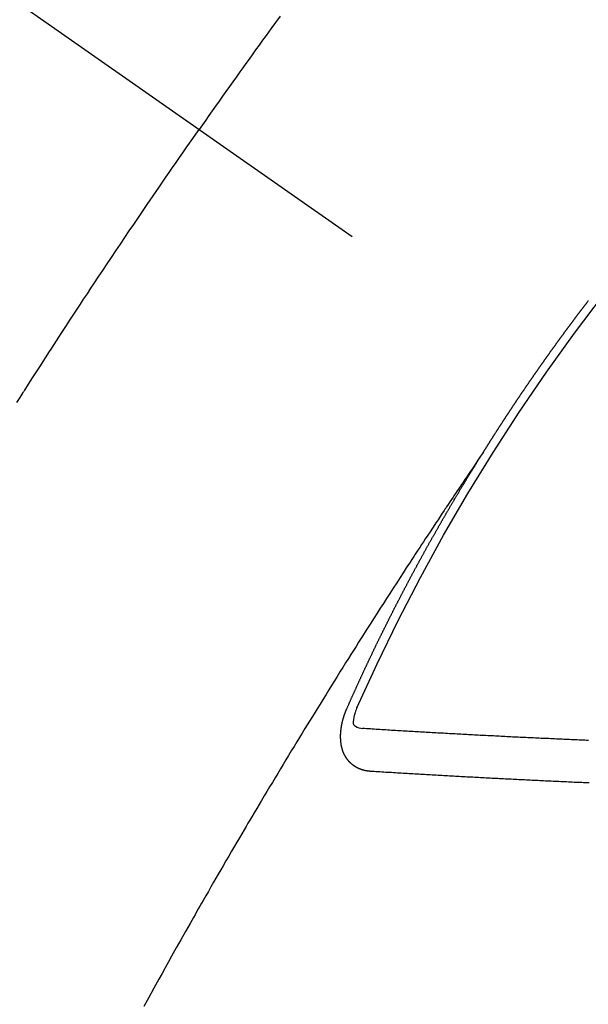
# Model space of a CAD drawing. Extents: x 55896 to 82369, y -25 to 8845.
# Drawn here: x 71982 to 71991, y 6777 to 6793 of the extents above; entities that cross this region are included whole.
import ezdxf

# ---------------------------------------------------------------- set-up
doc = ezdxf.new("R2010")
doc.units = 0
doc.header["$LTSCALE"] = 50
doc.header["$MEASUREMENT"] = 0
doc.linetypes.add('CENTER2', pattern=[1.125, 0.75, -0.125, 0.125, -0.125])
doc.linetypes.add('HIDDEN', pattern=[0.375, 0.25, -0.125])
doc.layers.get('0').update_dxf_attribs({"linetype": 'CONTINUOUS'})
doc.layers.get('DEFPOINTS').update_dxf_attribs({"color": 146, "linetype": 'CONTINUOUS'})
doc.layers.add('150-機器', color=8, linetype='CONTINUOUS')
doc.layers.add('166-寸法B', color=11, linetype='CONTINUOUS')
doc.styles.add('KH001', font='txt')
doc.dimstyles.new('KH1xx030', dxfattribs={"dimscale": 30, "dimtxt": 2, "dimasz": 0.6, "dimexe": 0.3, "dimexo": 1.2, "dimgap": 0.5, "dimtad": 3, "dimdec": 1, "dimdsep": 46, "dimlunit": 6, "dimtxsty": 'KH001', "dimblk": 'DOT', "dimcen": 1, "dimdle": 1, "dimclrd": 256, "dimclre": 256, "dimclrt": 256, "dimadec": 0, "dimazin": 0, "dimtfac": 1, "dimtdec": 1, "dimtix": 1, "dimtmove": 2, "dimatfit": 3, "dimldrblk": 'CLOSEDBLANK', "dimfxl": 1, "dimtolj": 1, "dimtzin": 0, "dimlwd": -1, "dimlwe": -1, "dimarcsym": 0})

# ---------------------------------------------------------------- blocks, each defined once
blk = doc.blocks.new('F402_H')
at = {"layer": '150-機器', "color": 13, "linetype": 'CENTER2'}
blk.add_line((0, 0), (-244.018, -170.863), dxfattribs=at)
at = {"layer": '150-機器', "color": 13, "linetype": 'HIDDEN'}
for points in [[(-213.897, -147.1), (-213.823, -147.201), (-213.749, -147.302), (-213.676, -147.404), (-213.621, -147.48), (-213.566, -147.556), (-213.511, -147.632), (-213.457, -147.708), (-213.408, -147.776), (-213.359, -147.843), (-213.311, -147.911), (-213.262, -147.978), (-213.208, -148.055), (-213.153, -148.132), (-213.099, -148.208), (-213.044, -148.285), (-212.99, -148.361), (-212.936, -148.438), (-212.882, -148.514), (-212.828, -148.591), (-212.777, -148.663), (-212.726, -148.736), (-212.675, -148.809), (-212.624, -148.881)], [(-209.759, -153.176), (-209.809, -153.097), (-209.859, -153.018), (-209.864, -153.01), (-209.87, -153.001), (-209.875, -152.992), (-209.881, -152.984), (-209.942, -152.887), (-210.004, -152.791), (-210.066, -152.695), (-210.128, -152.599), (-210.173, -152.529), (-210.218, -152.459), (-210.263, -152.39), (-210.308, -152.32), (-210.381, -152.206), (-210.455, -152.093), (-210.529, -151.98), (-210.603, -151.867), (-210.654, -151.788), (-210.706, -151.71), (-210.757, -151.631), (-210.808, -151.553), (-210.866, -151.466), (-210.923, -151.379), (-210.98, -151.292), (-211.038, -151.206), (-211.107, -151.102), (-211.177, -150.998), (-211.246, -150.894), (-211.316, -150.79), (-211.385, -150.686), (-211.455, -150.582), (-211.525, -150.478), (-211.595, -150.375), (-211.648, -150.297), (-211.701, -150.22), (-211.754, -150.142), (-211.806, -150.065), (-211.853, -149.996), (-211.9, -149.927), (-211.947, -149.858), (-211.994, -149.79), (-212.047, -149.712), (-212.101, -149.635), (-212.154, -149.557), (-212.207, -149.48), (-212.261, -149.403), (-212.314, -149.326), (-212.367, -149.248), (-212.421, -149.171), (-212.472, -149.099), (-212.522, -149.026), (-212.573, -148.954), (-212.624, -148.881)], [(-217.087, -153.962), (-217.091, -153.956), (-217.095, -153.95), (-217.097, -153.945), (-217.101, -153.939), (-217.105, -153.933), (-217.109, -153.927), (-217.112, -153.922), (-217.116, -153.916), (-217.119, -153.91), (-217.123, -153.905), (-217.127, -153.9), (-217.13, -153.893), (-217.133, -153.888), (-217.137, -153.883), (-217.14, -153.876), (-217.144, -153.871), (-217.148, -153.866), (-217.151, -153.859), (-217.155, -153.854), (-217.159, -153.849), (-217.162, -153.842), (-217.166, -153.837), (-217.169, -153.832), (-217.172, -153.826), (-217.176, -153.82), (-217.18, -153.815), (-217.183, -153.809), (-217.187, -153.803), (-217.19, -153.798), (-217.194, -153.792), (-217.198, -153.786), (-217.201, -153.781), (-217.204, -153.775), (-217.208, -153.769), (-217.212, -153.763), (-217.215, -153.758), (-217.219, -153.752), (-217.223, -153.746), (-217.226, -153.742), (-217.229, -153.735), (-217.233, -153.73), (-217.237, -153.725), (-217.24, -153.718), (-217.244, -153.713), (-217.248, -153.707), (-217.252, -153.702), (-217.255, -153.696), (-217.259, -153.69), (-217.262, -153.685), (-217.265, -153.679), (-217.269, -153.673), (-217.273, -153.668), (-217.277, -153.662), (-217.28, -153.656), (-217.283, -153.651), (-217.287, -153.646), (-217.291, -153.639), (-217.295, -153.634), (-217.298, -153.629), (-217.302, -153.623), (-217.305, -153.617), (-217.309, -153.612), (-217.313, -153.606), (-217.317, -153.6), (-217.319, -153.595), (-217.323, -153.589), (-217.327, -153.583), (-217.331, -153.578), (-217.334, -153.572), (-217.338, -153.566), (-217.342, -153.561), (-217.345, -153.556), (-217.349, -153.55), (-217.353, -153.544), (-217.357, -153.538), (-217.36, -153.533), (-217.363, -153.527), (-217.367, -153.521), (-217.371, -153.516), (-217.375, -153.511), (-217.378, -153.504), (-217.381, -153.499), (-217.385, -153.494), (-217.389, -153.488), (-217.392, -153.482), (-217.396, -153.477), (-217.4, -153.471), (-217.404, -153.465), (-217.407, -153.46), (-217.41, -153.454), (-217.414, -153.448), (-217.418, -153.444), (-217.422, -153.438), (-217.425, -153.432), (-217.429, -153.426), (-217.433, -153.421), (-217.437, -153.415), (-217.441, -153.409), (-217.443, -153.404), (-217.447, -153.398), (-217.451, -153.393), (-217.455, -153.387), (-217.459, -153.382), (-217.462, -153.376), (-217.466, -153.37), (-217.469, -153.365), (-217.473, -153.359), (-217.477, -153.354), (-217.48, -153.348), (-217.484, -153.342), (-217.488, -153.337), (-217.492, -153.331), (-217.495, -153.326), (-217.499, -153.32), (-217.503, -153.314), (-217.506, -153.309), (-217.51, -153.303), (-217.514, -153.298), (-217.518, -153.292), (-217.521, -153.287), (-217.525, -153.281), (-217.529, -153.275), (-217.532, -153.27), (-217.536, -153.264), (-217.539, -153.258), (-217.543, -153.252), (-217.547, -153.248), (-217.551, -153.242), (-217.555, -153.236), (-217.558, -153.231), (-217.561, -153.225), (-217.565, -153.219), (-217.569, -153.214), (-217.573, -153.209), (-217.577, -153.203), (-217.581, -153.197), (-217.584, -153.192), (-217.587, -153.186), (-217.591, -153.18), (-217.595, -153.175), (-217.599, -153.17), (-217.603, -153.164), (-217.607, -153.158), (-217.609, -153.153), (-217.613, -153.147), (-217.617, -153.141), (-217.621, -153.136), (-217.625, -153.131), (-217.629, -153.125), (-217.633, -153.119), (-217.636, -153.114), (-217.639, -153.108), (-217.643, -153.102), (-217.647, -153.097), (-217.651, -153.092), (-217.655, -153.086), (-217.659, -153.08), (-217.662, -153.075), (-217.666, -153.07), (-217.67, -153.063), (-217.673, -153.058), (-217.677, -153.053), (-217.681, -153.047), (-217.685, -153.041), (-217.688, -153.036), (-217.692, -153.031), (-217.696, -153.025), (-217.7, -153.02), (-217.703, -153.014), (-217.707, -153.008), (-217.711, -153.002), (-217.714, -152.997), (-217.718, -152.992), (-217.723, -152.986), (-217.726, -152.981), (-217.73, -152.975), (-217.734, -152.97), (-217.737, -152.965), (-217.741, -152.958), (-217.745, -152.953), (-217.749, -152.947), (-217.752, -152.942), (-217.756, -152.936), (-217.76, -152.931), (-217.763, -152.926), (-217.767, -152.92), (-217.771, -152.914), (-217.775, -152.909), (-217.779, -152.904), (-217.783, -152.898), (-217.786, -152.892), (-217.79, -152.887), (-217.794, -152.881), (-217.798, -152.875), (-217.802, -152.87), (-217.805, -152.865), (-217.809, -152.859), (-217.813, -152.853), (-217.816, -152.848), (-217.82, -152.843), (-217.824, -152.837), (-217.828, -152.831), (-217.832, -152.826), (-217.836, -152.821), (-217.84, -152.815), (-217.843, -152.81), (-217.847, -152.804), (-217.85, -152.798), (-217.854, -152.792), (-217.858, -152.787), (-217.862, -152.782), (-217.866, -152.776), (-217.869, -152.771), (-217.873, -152.765), (-217.877, -152.76), (-217.881, -152.754), (-217.885, -152.749), (-217.889, -152.743), (-217.893, -152.737), (-217.897, -152.732), (-217.9, -152.727), (-217.904, -152.721), (-217.908, -152.715), (-217.912, -152.711), (-217.916, -152.705), (-217.92, -152.699), (-217.924, -152.693), (-217.927, -152.688), (-217.931, -152.683), (-217.935, -152.677), (-217.939, -152.672), (-217.943, -152.666), (-217.947, -152.661), (-217.951, -152.655), (-217.954, -152.65), (-217.958, -152.644), (-217.962, -152.639), (-217.965, -152.634), (-217.969, -152.628), (-217.973, -152.622), (-217.977, -152.617), (-217.981, -152.612), (-217.985, -152.606), (-217.989, -152.6), (-217.992, -152.595), (-217.996, -152.59), (-218, -152.584), (-218.004, -152.578), (-218.008, -152.573), (-218.012, -152.568), (-218.016, -152.562), (-218.019, -152.557), (-218.023, -152.551), (-218.027, -152.546), (-218.031, -152.54), (-218.035, -152.535), (-218.039, -152.529), (-218.043, -152.523), (-218.046, -152.519), (-218.05, -152.513), (-218.054, -152.507), (-218.058, -152.501), (-218.062, -152.496), (-218.066, -152.491), (-218.07, -152.485), (-218.073, -152.48), (-218.077, -152.474), (-218.081, -152.469), (-218.085, -152.463), (-218.088, -152.458), (-218.092, -152.452), (-218.097, -152.447), (-218.101, -152.442), (-218.105, -152.437), (-218.109, -152.431), (-218.113, -152.425), (-218.116, -152.42), (-218.12, -152.415), (-218.124, -152.409), (-218.128, -152.404), (-218.132, -152.398), (-218.136, -152.392), (-218.14, -152.387), (-218.143, -152.382), (-218.147, -152.376), (-218.151, -152.37), (-218.154, -152.366), (-218.158, -152.36), (-218.163, -152.355), (-218.167, -152.349), (-218.171, -152.344), (-218.175, -152.338), (-218.179, -152.333), (-218.182, -152.328), (-218.186, -152.322), (-218.19, -152.316), (-218.194, -152.311), (-218.198, -152.306), (-218.202, -152.3), (-218.206, -152.294), (-218.21, -152.29), (-218.214, -152.284), (-218.218, -152.278), (-218.222, -152.273), (-218.225, -152.268), (-218.229, -152.262), (-218.233, -152.256), (-218.237, -152.251), (-218.241, -152.246), (-218.245, -152.24), (-218.25, -152.235), (-218.253, -152.23), (-218.257, -152.224), (-218.261, -152.219), (-218.264, -152.214), (-218.268, -152.208), (-218.272, -152.202), (-218.277, -152.196), (-218.28, -152.192), (-218.285, -152.186), (-218.289, -152.181), (-218.292, -152.176), (-218.296, -152.17), (-218.3, -152.164), (-218.304, -152.159), (-218.308, -152.154), (-218.312, -152.148), (-218.316, -152.143), (-218.32, -152.138), (-218.324, -152.132), (-218.328, -152.127), (-218.331, -152.122), (-218.335, -152.116), (-218.339, -152.11), (-218.344, -152.105), (-218.348, -152.1), (-218.352, -152.094), (-218.356, -152.089), (-218.359, -152.084), (-218.363, -152.078), (-218.367, -152.072), (-218.372, -152.067), (-218.375, -152.062), (-218.379, -152.057), (-218.383, -152.051), (-218.387, -152.046), (-218.391, -152.04), (-218.395, -152.035), (-218.4, -152.029), (-218.403, -152.025), (-218.407, -152.019), (-218.411, -152.013), (-218.414, -152.008), (-218.418, -152.002), (-218.423, -151.997), (-218.427, -151.992), (-218.431, -151.987), (-218.435, -151.981), (-218.439, -151.975), (-218.443, -151.971), (-218.447, -151.965), (-218.451, -151.959), (-218.454, -151.955), (-218.458, -151.949), (-218.462, -151.943), (-218.467, -151.938), (-218.471, -151.933), (-218.475, -151.927), (-218.479, -151.922), (-218.482, -151.917), (-218.487, -151.912), (-218.491, -151.906), (-218.495, -151.9), (-218.498, -151.895), (-218.502, -151.89), (-218.507, -151.884), (-218.511, -151.88), (-218.515, -151.874), (-218.519, -151.868), (-218.523, -151.862), (-218.527, -151.858), (-218.531, -151.852), (-218.535, -151.847), (-218.538, -151.842), (-218.542, -151.836), (-218.547, -151.831), (-218.551, -151.826), (-218.555, -151.82), (-218.559, -151.814), (-218.563, -151.809), (-218.567, -151.804), (-218.571, -151.799), (-218.575, -151.793), (-218.578, -151.788), (-218.583, -151.783), (-218.587, -151.777), (-218.591, -151.772), (-218.595, -151.767), (-218.599, -151.761), (-218.603, -151.756), (-218.607, -151.751), (-218.611, -151.745), (-218.616, -151.74), (-218.619, -151.735), (-218.623, -151.729), (-218.627, -151.724), (-218.632, -151.718), (-218.635, -151.714), (-218.639, -151.708), (-218.643, -151.702), (-218.648, -151.698), (-218.652, -151.692), (-218.656, -151.686), (-218.659, -151.681), (-218.664, -151.676), (-218.668, -151.671), (-218.672, -151.665), (-218.675, -151.66), (-218.68, -151.655), (-218.684, -151.649), (-218.688, -151.644), (-218.692, -151.638), (-218.696, -151.633), (-218.7, -151.628), (-218.704, -151.623), (-218.709, -151.618), (-218.712, -151.613), (-218.716, -151.607), (-218.72, -151.601), (-218.725, -151.596), (-218.728, -151.591), (-218.732, -151.585), (-218.737, -151.58), (-218.741, -151.575)], [(-217.091, -153.956), (-217.048, -154.02), (-217.004, -154.085), (-216.961, -154.149), (-216.918, -154.213), (-216.888, -154.257), (-216.859, -154.301), (-216.829, -154.345), (-216.8, -154.389), (-216.783, -154.414), (-216.766, -154.439), (-216.749, -154.465), (-216.732, -154.49), (-216.715, -154.515), (-216.698, -154.54), (-216.681, -154.565), (-216.664, -154.59), (-216.651, -154.609), (-216.639, -154.628), (-216.626, -154.646), (-216.614, -154.665), (-216.588, -154.703), (-216.563, -154.741), (-216.538, -154.779), (-216.512, -154.817), (-216.5, -154.836), (-216.487, -154.855), (-216.474, -154.874), (-216.462, -154.893), (-216.445, -154.918), (-216.428, -154.943), (-216.412, -154.968), (-216.395, -154.993), (-216.378, -155.019), (-216.362, -155.044), (-216.345, -155.07), (-216.328, -155.095), (-216.291, -155.152), (-216.253, -155.209), (-216.216, -155.265), (-216.178, -155.322), (-216.149, -155.366), (-216.12, -155.411), (-216.091, -155.455), (-216.062, -155.499), (-216.041, -155.532), (-216.02, -155.564), (-215.998, -155.597), (-215.977, -155.629), (-215.928, -155.704), (-215.879, -155.779), (-215.83, -155.854), (-215.782, -155.93), (-215.728, -156.012), (-215.675, -156.095), (-215.622, -156.178), (-215.569, -156.26), (-215.52, -156.337), (-215.471, -156.413), (-215.422, -156.489), (-215.373, -156.565), (-215.312, -156.661), (-215.251, -156.756), (-215.19, -156.852), (-215.13, -156.948), (-215.09, -157.012), (-215.049, -157.075), (-215.009, -157.139), (-214.969, -157.203), (-214.925, -157.273), (-214.881, -157.344), (-214.837, -157.414), (-214.793, -157.484), (-214.749, -157.554), (-214.706, -157.625), (-214.662, -157.695), (-214.618, -157.766), (-214.571, -157.842), (-214.523, -157.919), (-214.476, -157.996), (-214.429, -158.073), (-214.393, -158.13), (-214.358, -158.188), (-214.322, -158.245), (-214.287, -158.303), (-214.244, -158.374), (-214.2, -158.444), (-214.157, -158.515), (-214.115, -158.586), (-214.072, -158.656), (-214.029, -158.727), (-213.986, -158.797), (-213.944, -158.868), (-213.901, -158.938), (-213.859, -159.009), (-213.816, -159.08), (-213.774, -159.15), (-213.731, -159.221), (-213.689, -159.292), (-213.647, -159.363), (-213.605, -159.434), (-213.566, -159.498), (-213.528, -159.563), (-213.49, -159.627), (-213.452, -159.691), (-213.422, -159.743), (-213.391, -159.794), (-213.361, -159.845), (-213.33, -159.897), (-213.292, -159.961), (-213.255, -160.025), (-213.217, -160.09), (-213.179, -160.154), (-213.134, -160.231), (-213.089, -160.309), (-213.044, -160.386), (-212.999, -160.464), (-212.962, -160.528), (-212.924, -160.593), (-212.887, -160.657), (-212.85, -160.722), (-212.809, -160.793), (-212.769, -160.864), (-212.728, -160.935), (-212.687, -161.006), (-212.662, -161.051), (-212.636, -161.096), (-212.61, -161.141), (-212.584, -161.186), (-212.559, -161.232), (-212.533, -161.277), (-212.507, -161.322), (-212.482, -161.368), (-212.409, -161.497), (-212.336, -161.626), (-212.263, -161.755), (-212.191, -161.884), (-212.14, -161.975), (-212.09, -162.065), (-212.04, -162.156), (-211.989, -162.246), (-211.911, -162.388), (-211.833, -162.531), (-211.754, -162.673)], [(-214.943, -157.995), (-214.948, -157.985), (-214.951, -157.977), (-214.955, -157.968), (-214.958, -157.96), (-214.962, -157.952), (-214.967, -157.943), (-214.97, -157.934), (-214.974, -157.926), (-214.977, -157.917), (-214.981, -157.909), (-214.985, -157.9), (-214.989, -157.891), (-214.993, -157.883), (-214.996, -157.874), (-215, -157.866), (-215.004, -157.857), (-215.008, -157.849), (-215.011, -157.84), (-215.015, -157.832), (-215.019, -157.822), (-215.023, -157.814), (-215.027, -157.806), (-215.03, -157.797), (-215.034, -157.789), (-215.039, -157.78), (-215.042, -157.772), (-215.046, -157.763), (-215.049, -157.755), (-215.053, -157.745), (-215.058, -157.737), (-215.061, -157.729), (-215.065, -157.72), (-215.068, -157.712), (-215.073, -157.703), (-215.077, -157.695), (-215.08, -157.686), (-215.084, -157.678), (-215.089, -157.669), (-215.092, -157.66), (-215.096, -157.652), (-215.1, -157.644), (-215.104, -157.635), (-215.108, -157.626), (-215.111, -157.618), (-215.116, -157.61), (-215.12, -157.601), (-215.123, -157.592), (-215.127, -157.584), (-215.132, -157.575), (-215.135, -157.566), (-215.139, -157.558), (-215.143, -157.55), (-215.147, -157.541), (-215.15, -157.532), (-215.155, -157.524), (-215.158, -157.516), (-215.162, -157.506), (-215.167, -157.498), (-215.17, -157.49), (-215.174, -157.481), (-215.179, -157.473), (-215.182, -157.464), (-215.186, -157.456), (-215.191, -157.447), (-215.194, -157.438), (-215.198, -157.43), (-215.203, -157.421), (-215.206, -157.413), (-215.21, -157.404), (-215.214, -157.396), (-215.218, -157.387), (-215.222, -157.378), (-215.226, -157.371), (-215.23, -157.361), (-215.234, -157.353), (-215.238, -157.345), (-215.242, -157.335), (-215.246, -157.328), (-215.25, -157.319), (-215.253, -157.311), (-215.258, -157.302), (-215.262, -157.293), (-215.266, -157.285), (-215.27, -157.276), (-215.274, -157.268), (-215.278, -157.26), (-215.282, -157.25), (-215.286, -157.242), (-215.29, -157.234), (-215.294, -157.225), (-215.298, -157.217), (-215.302, -157.208), (-215.307, -157.199), (-215.31, -157.191), (-215.315, -157.183), (-215.319, -157.174), (-215.322, -157.165), (-215.326, -157.157), (-215.331, -157.148), (-215.335, -157.14), (-215.338, -157.132), (-215.343, -157.123), (-215.347, -157.114), (-215.35, -157.106), (-215.355, -157.097), (-215.359, -157.089), (-215.363, -157.081), (-215.367, -157.071), (-215.371, -157.063), (-215.375, -157.055), (-215.38, -157.046), (-215.383, -157.038), (-215.388, -157.029), (-215.392, -157.02), (-215.396, -157.013), (-215.4, -157.003), (-215.405, -156.995), (-215.408, -156.987), (-215.413, -156.978), (-215.417, -156.97), (-215.421, -156.962), (-215.425, -156.952), (-215.429, -156.944), (-215.433, -156.935), (-215.438, -156.927), (-215.441, -156.919), (-215.446, -156.91), (-215.45, -156.901), (-215.454, -156.893), (-215.458, -156.884), (-215.462, -156.876), (-215.466, -156.867), (-215.471, -156.859), (-215.474, -156.851), (-215.479, -156.842), (-215.483, -156.833), (-215.488, -156.825), (-215.491, -156.816), (-215.495, -156.808), (-215.5, -156.799), (-215.504, -156.791), (-215.509, -156.782), (-215.512, -156.774), (-215.517, -156.766), (-215.521, -156.756), (-215.525, -156.748), (-215.529, -156.739), (-215.533, -156.731), (-215.538, -156.723), (-215.542, -156.714), (-215.546, -156.706), (-215.55, -156.697), (-215.555, -156.689), (-215.559, -156.681), (-215.563, -156.672), (-215.567, -156.664), (-215.571, -156.654), (-215.576, -156.646), (-215.58, -156.638), (-215.584, -156.629), (-215.589, -156.621), (-215.593, -156.612), (-215.597, -156.604), (-215.602, -156.595), (-215.605, -156.587), (-215.61, -156.579), (-215.614, -156.57), (-215.618, -156.562), (-215.623, -156.553), (-215.627, -156.544), (-215.631, -156.536), (-215.636, -156.528), (-215.639, -156.519), (-215.644, -156.51), (-215.649, -156.503), (-215.653, -156.493), (-215.657, -156.485), (-215.662, -156.477), (-215.665, -156.468), (-215.67, -156.459), (-215.675, -156.451), (-215.678, -156.443), (-215.683, -156.434), (-215.687, -156.426), (-215.691, -156.417), (-215.696, -156.409), (-215.701, -156.4), (-215.704, -156.392), (-215.709, -156.383), (-215.713, -156.375), (-215.718, -156.366), (-215.722, -156.358), (-215.726, -156.35), (-215.73, -156.341), (-215.735, -156.333), (-215.74, -156.324), (-215.744, -156.316), (-215.748, -156.307), (-215.752, -156.299), (-215.757, -156.29), (-215.761, -156.282), (-215.766, -156.273), (-215.77, -156.265), (-215.775, -156.256), (-215.778, -156.248), (-215.783, -156.239), (-215.788, -156.231), (-215.792, -156.223), (-215.796, -156.214), (-215.8, -156.206), (-215.805, -156.197), (-215.81, -156.189), (-215.814, -156.18), (-215.818, -156.172), (-215.823, -156.163), (-215.827, -156.155), (-215.831, -156.146), (-215.836, -156.138), (-215.841, -156.129), (-215.845, -156.121), (-215.849, -156.112), (-215.853, -156.104), (-215.858, -156.095), (-215.863, -156.087), (-215.867, -156.079), (-215.871, -156.07), (-215.876, -156.061), (-215.88, -156.054), (-215.885, -156.045), (-215.889, -156.037), (-215.893, -156.028), (-215.898, -156.02), (-215.903, -156.011), (-215.907, -156.003), (-215.912, -155.994), (-215.915, -155.986), (-215.92, -155.977), (-215.925, -155.969), (-215.93, -155.96), (-215.934, -155.952), (-215.939, -155.944), (-215.942, -155.935), (-215.947, -155.926), (-215.952, -155.918), (-215.957, -155.91), (-215.961, -155.902), (-215.966, -155.893), (-215.97, -155.884), (-215.974, -155.876), (-215.979, -155.867), (-215.983, -155.859), (-215.988, -155.85), (-215.993, -155.842), (-215.998, -155.834), (-216.002, -155.826), (-216.006, -155.817), (-216.01, -155.809), (-216.015, -155.8), (-216.02, -155.792), (-216.024, -155.783), (-216.029, -155.775), (-216.034, -155.767), (-216.038, -155.759), (-216.043, -155.75), (-216.047, -155.741), (-216.051, -155.733), (-216.056, -155.724), (-216.061, -155.716), (-216.065, -155.707), (-216.07, -155.699), (-216.075, -155.691), (-216.079, -155.683), (-216.084, -155.674), (-216.088, -155.666), (-216.093, -155.657), (-216.098, -155.648), (-216.102, -155.64), (-216.106, -155.631), (-216.111, -155.623), (-216.116, -155.615), (-216.12, -155.607), (-216.125, -155.598), (-216.129, -155.59), (-216.134, -155.581), (-216.139, -155.572), (-216.143, -155.565), (-216.148, -155.556), (-216.153, -155.548), (-216.158, -155.539), (-216.162, -155.531), (-216.167, -155.522), (-216.171, -155.515), (-216.176, -155.506), (-216.181, -155.497), (-216.185, -155.489), (-216.19, -155.48), (-216.194, -155.472), (-216.199, -155.464), (-216.204, -155.456), (-216.209, -155.447), (-216.214, -155.438), (-216.218, -155.43), (-216.223, -155.422), (-216.227, -155.414), (-216.232, -155.405), (-216.236, -155.397), (-216.241, -155.388), (-216.246, -155.38), (-216.25, -155.372), (-216.255, -155.363), (-216.26, -155.355), (-216.265, -155.346), (-216.269, -155.338), (-216.274, -155.33), (-216.279, -155.321), (-216.283, -155.313), (-216.288, -155.304), (-216.292, -155.296), (-216.297, -155.287), (-216.302, -155.279), (-216.306, -155.271), (-216.312, -155.263), (-216.317, -155.255), (-216.321, -155.246), (-216.326, -155.237), (-216.331, -155.229), (-216.336, -155.221), (-216.34, -155.213), (-216.345, -155.204), (-216.35, -155.195), (-216.354, -155.187), (-216.359, -155.179), (-216.363, -155.171), (-216.369, -155.162), (-216.374, -155.154), (-216.378, -155.146), (-216.383, -155.137), (-216.387, -155.129), (-216.392, -155.12), (-216.397, -155.112), (-216.402, -155.104), (-216.406, -155.095), (-216.412, -155.088), (-216.417, -155.079), (-216.421, -155.07), (-216.426, -155.062), (-216.431, -155.053), (-216.435, -155.046), (-216.44, -155.037), (-216.446, -155.029), (-216.45, -155.021), (-216.455, -155.012), (-216.46, -155.003), (-216.464, -154.995), (-216.469, -154.987), (-216.473, -154.979), (-216.479, -154.97), (-216.484, -154.962), (-216.488, -154.954), (-216.493, -154.945), (-216.498, -154.937), (-216.502, -154.928), (-216.508, -154.92), (-216.512, -154.912), (-216.517, -154.904), (-216.522, -154.895), (-216.527, -154.887), (-216.532, -154.879), (-216.537, -154.871), (-216.542, -154.862), (-216.546, -154.853), (-216.551, -154.845), (-216.557, -154.837), (-216.561, -154.828), (-216.566, -154.82), (-216.571, -154.812), (-216.576, -154.804), (-216.581, -154.796), (-216.586, -154.787), (-216.59, -154.779), (-216.595, -154.77), (-216.601, -154.762), (-216.605, -154.754), (-216.61, -154.745), (-216.615, -154.737), (-216.62, -154.729), (-216.625, -154.721), (-216.63, -154.712), (-216.634, -154.704), (-216.64, -154.696), (-216.644, -154.688), (-216.649, -154.679), (-216.654, -154.67), (-216.659, -154.663), (-216.664, -154.654), (-216.669, -154.645), (-216.674, -154.638), (-216.679, -154.629), (-216.684, -154.621), (-216.688, -154.613), (-216.694, -154.605), (-216.699, -154.596), (-216.703, -154.588), (-216.709, -154.58), (-216.714, -154.571), (-216.718, -154.563), (-216.723, -154.554), (-216.728, -154.547), (-216.733, -154.538), (-216.738, -154.529), (-216.743, -154.522), (-216.748, -154.513), (-216.753, -154.505), (-216.758, -154.497), (-216.763, -154.489), (-216.768, -154.48), (-216.773, -154.472), (-216.778, -154.464), (-216.783, -154.455), (-216.788, -154.448), (-216.793, -154.439), (-216.798, -154.43), (-216.803, -154.423), (-216.808, -154.414), (-216.813, -154.405), (-216.818, -154.398), (-216.823, -154.389), (-216.828, -154.381), (-216.833, -154.373), (-216.838, -154.364), (-216.843, -154.356), (-216.848, -154.348), (-216.853, -154.34), (-216.858, -154.331), (-216.863, -154.323), (-216.868, -154.315), (-216.873, -154.307), (-216.878, -154.299), (-216.883, -154.29), (-216.888, -154.282), (-216.893, -154.274), (-216.898, -154.266), (-216.904, -154.257), (-216.908, -154.25), (-216.913, -154.241), (-216.919, -154.233), (-216.923, -154.225), (-216.929, -154.216), (-216.934, -154.208), (-216.94, -154.2), (-216.944, -154.192), (-216.949, -154.183), (-216.955, -154.175), (-216.959, -154.167), (-216.965, -154.159), (-216.97, -154.15), (-216.975, -154.143), (-216.98, -154.134), (-216.985, -154.126), (-216.99, -154.118), (-216.995, -154.11), (-217, -154.101), (-217.005, -154.093), (-217.01, -154.085), (-217.015, -154.076), (-217.02, -154.069), (-217.025, -154.06), (-217.031, -154.052), (-217.036, -154.043), (-217.041, -154.036), (-217.046, -154.027), (-217.052, -154.019), (-217.056, -154.011), (-217.062, -154.003), (-217.067, -153.994), (-217.072, -153.987), (-217.077, -153.978), (-217.082, -153.97), (-217.087, -153.962)], [(-215.31, -158.977), (-215.308, -158.977), (-215.306, -158.976), (-215.303, -158.976), (-215.301, -158.976), (-215.298, -158.976), (-215.295, -158.975), (-215.293, -158.975), (-215.291, -158.975), (-215.288, -158.975), (-215.286, -158.975), (-215.284, -158.974), (-215.281, -158.974), (-215.279, -158.973), (-215.276, -158.973), (-215.274, -158.973), (-215.271, -158.973), (-215.269, -158.973), (-215.266, -158.972), (-215.264, -158.971), (-215.262, -158.971), (-215.26, -158.971), (-215.257, -158.971), (-215.255, -158.97), (-215.252, -158.969), (-215.249, -158.97), (-215.247, -158.969), (-215.245, -158.969), (-215.243, -158.969), (-215.24, -158.968), (-215.237, -158.968), (-215.235, -158.967), (-215.233, -158.967), (-215.231, -158.966), (-215.229, -158.965), (-215.226, -158.965), (-215.224, -158.964), (-215.222, -158.964), (-215.22, -158.964), (-215.217, -158.963), (-215.214, -158.962), (-215.213, -158.961), (-215.211, -158.961), (-215.208, -158.961), (-215.205, -158.96), (-215.203, -158.959), (-215.201, -158.958), (-215.199, -158.958), (-215.197, -158.958), (-215.194, -158.957), (-215.192, -158.955), (-215.19, -158.955), (-215.188, -158.955), (-215.185, -158.954), (-215.183, -158.953), (-215.181, -158.952), (-215.179, -158.952), (-215.176, -158.95), (-215.174, -158.95), (-215.173, -158.949), (-215.17, -158.949), (-215.167, -158.948), (-215.166, -158.947), (-215.164, -158.946), (-215.162, -158.945), (-215.159, -158.944), (-215.157, -158.944), (-215.155, -158.943), (-215.153, -158.942), (-215.15, -158.941), (-215.148, -158.94), (-215.147, -158.939), (-215.144, -158.939), (-215.142, -158.937), (-215.14, -158.937), (-215.138, -158.936), (-215.136, -158.935), (-215.133, -158.934), (-215.132, -158.933), (-215.13, -158.932), (-215.128, -158.931), (-215.125, -158.93), (-215.123, -158.929), (-215.122, -158.928), (-215.119, -158.928), (-215.117, -158.926), (-215.115, -158.925), (-215.113, -158.924), (-215.111, -158.923), (-215.109, -158.921), (-215.107, -158.921), (-215.105, -158.92), (-215.104, -158.919), (-215.101, -158.917), (-215.099, -158.917), (-215.097, -158.916), (-215.096, -158.915), (-215.093, -158.913), (-215.091, -158.912), (-215.089, -158.911), (-215.088, -158.91), (-215.085, -158.908), (-215.084, -158.907), (-215.082, -158.906), (-215.08, -158.906), (-215.077, -158.904), (-215.076, -158.903), (-215.074, -158.902), (-215.072, -158.901), (-215.07, -158.899), (-215.068, -158.898), (-215.067, -158.897), (-215.064, -158.895), (-215.063, -158.894), (-215.061, -158.893), (-215.059, -158.892), (-215.057, -158.89), (-215.055, -158.889), (-215.054, -158.888), (-215.052, -158.886), (-215.05, -158.885), (-215.048, -158.884), (-215.046, -158.882), (-215.045, -158.881), (-215.042, -158.88), (-215.041, -158.878), (-215.039, -158.877), (-215.037, -158.876), (-215.035, -158.874), (-215.034, -158.872), (-215.032, -158.871), (-215.031, -158.87), (-215.028, -158.868), (-215.026, -158.867), (-215.025, -158.865), (-215.024, -158.864), (-215.021, -158.862), (-215.02, -158.861), (-215.018, -158.86), (-215.017, -158.858), (-215.015, -158.856), (-215.013, -158.855), (-215.011, -158.854), (-215.01, -158.852), (-215.008, -158.851), (-215.006, -158.849), (-215.005, -158.847), (-215.003, -158.846), (-215.001, -158.845), (-215, -158.843), (-214.998, -158.841), (-214.997, -158.84), (-214.995, -158.838), (-214.993, -158.837), (-214.992, -158.835), (-214.99, -158.834), (-214.989, -158.832), (-214.987, -158.83), (-214.986, -158.828), (-214.984, -158.827), (-214.983, -158.826), (-214.981, -158.823), (-214.979, -158.822), (-214.978, -158.82), (-214.976, -158.819), (-214.975, -158.817), (-214.973, -158.814), (-214.972, -158.813), (-214.971, -158.811), (-214.969, -158.81), (-214.967, -158.808), (-214.966, -158.806), (-214.965, -158.804), (-214.963, -158.802), (-214.962, -158.801), (-214.96, -158.799), (-214.959, -158.797), (-214.957, -158.796), (-214.956, -158.794), (-214.955, -158.792), (-214.953, -158.79), (-214.952, -158.788), (-214.951, -158.786), (-214.949, -158.784), (-214.948, -158.783), (-214.947, -158.781), (-214.945, -158.779), (-214.944, -158.777), (-214.942, -158.775), (-214.941, -158.773), (-214.94, -158.772), (-214.938, -158.769), (-214.937, -158.767), (-214.936, -158.765), (-214.934, -158.764), (-214.933, -158.762), (-214.932, -158.76), (-214.93, -158.757), (-214.929, -158.755), (-214.928, -158.754), (-214.927, -158.752), (-214.926, -158.75), (-214.925, -158.748), (-214.924, -158.746), (-214.922, -158.743), (-214.921, -158.741), (-214.92, -158.739), (-214.919, -158.737), (-214.918, -158.735), (-214.917, -158.733), (-214.916, -158.731), (-214.915, -158.729), (-214.913, -158.727), (-214.912, -158.725), (-214.911, -158.723), (-214.91, -158.721), (-214.909, -158.719), (-214.908, -158.717), (-214.907, -158.714), (-214.906, -158.712), (-214.905, -158.71), (-214.904, -158.708), (-214.902, -158.706), (-214.901, -158.704), (-214.9, -158.701), (-214.899, -158.699), (-214.898, -158.697), (-214.897, -158.695), (-214.897, -158.692), (-214.896, -158.691), (-214.895, -158.689), (-214.894, -158.687), (-214.893, -158.684), (-214.892, -158.682), (-214.891, -158.68), (-214.891, -158.677), (-214.889, -158.675), (-214.888, -158.673), (-214.887, -158.67), (-214.886, -158.668), (-214.886, -158.665), (-214.884, -158.663), (-214.883, -158.661), (-214.883, -158.658), (-214.882, -158.656), (-214.881, -158.654), (-214.88, -158.652), (-214.88, -158.649), (-214.879, -158.647), (-214.878, -158.644), (-214.877, -158.642), (-214.877, -158.639), (-214.876, -158.638), (-214.875, -158.635), (-214.874, -158.633), (-214.874, -158.631), (-214.873, -158.629), (-214.873, -158.626), (-214.872, -158.624), (-214.871, -158.621), (-214.871, -158.618), (-214.87, -158.616), (-214.869, -158.614), (-214.869, -158.611), (-214.868, -158.609), (-214.867, -158.606), (-214.867, -158.603), (-214.866, -158.601), (-214.865, -158.599), (-214.865, -158.596), (-214.864, -158.594), (-214.864, -158.592), (-214.863, -158.589), (-214.863, -158.586), (-214.862, -158.584), (-214.861, -158.581), (-214.861, -158.579), (-214.86, -158.576), (-214.859, -158.574), (-214.86, -158.572), (-214.859, -158.569), (-214.859, -158.566), (-214.858, -158.563), (-214.858, -158.56), (-214.857, -158.558), (-214.856, -158.556), (-214.857, -158.554), (-214.856, -158.551), (-214.856, -158.548), (-214.855, -158.545), (-214.855, -158.542), (-214.854, -158.54), (-214.854, -158.537), (-214.854, -158.535), (-214.853, -158.532), (-214.853, -158.529), (-214.852, -158.526), (-214.853, -158.524), (-214.852, -158.521), (-214.852, -158.519), (-214.851, -158.516), (-214.852, -158.514), (-214.851, -158.511), (-214.851, -158.508), (-214.85, -158.505), (-214.85, -158.503), (-214.85, -158.5), (-214.85, -158.497), (-214.849, -158.495), (-214.849, -158.492), (-214.849, -158.49), (-214.848, -158.487), (-214.849, -158.485), (-214.849, -158.481), (-214.848, -158.478), (-214.848, -158.476), (-214.848, -158.473), (-214.848, -158.471), (-214.847, -158.468), (-214.848, -158.465), (-214.848, -158.462), (-214.847, -158.459), (-214.847, -158.457), (-214.847, -158.454), (-214.847, -158.451), (-214.847, -158.448), (-214.847, -158.446), (-214.846, -158.443), (-214.847, -158.44), (-214.847, -158.437), (-214.847, -158.435), (-214.847, -158.432), (-214.847, -158.428), (-214.847, -158.426), (-214.846, -158.424), (-214.847, -158.42), (-214.847, -158.418), (-214.846, -158.415), (-214.847, -158.412), (-214.847, -158.409), (-214.847, -158.407), (-214.847, -158.403), (-214.848, -158.401), (-214.847, -158.398), (-214.847, -158.395), (-214.847, -158.393), (-214.848, -158.389), (-214.848, -158.387), (-214.847, -158.384), (-214.848, -158.381), (-214.848, -158.378), (-214.849, -158.375), (-214.848, -158.372), (-214.849, -158.369), (-214.849, -158.367), (-214.85, -158.364), (-214.849, -158.361), (-214.85, -158.358), (-214.849, -158.355), (-214.85, -158.352), (-214.851, -158.35), (-214.851, -158.346), (-214.851, -158.344), (-214.851, -158.34), (-214.851, -158.338), (-214.852, -158.335), (-214.852, -158.332), (-214.852, -158.329), (-214.853, -158.326), (-214.853, -158.324), (-214.853, -158.32), (-214.854, -158.318), (-214.854, -158.314), (-214.854, -158.312), (-214.855, -158.309), (-214.855, -158.305), (-214.855, -158.303), (-214.856, -158.3), (-214.856, -158.296), (-214.857, -158.294), (-214.858, -158.291), (-214.858, -158.288), (-214.858, -158.285), (-214.859, -158.282), (-214.859, -158.279), (-214.859, -158.277), (-214.86, -158.274), (-214.86, -158.27), (-214.861, -158.268), (-214.861, -158.265), (-214.862, -158.262), (-214.862, -158.258), (-214.863, -158.256), (-214.864, -158.253), (-214.864, -158.249), (-214.865, -158.246), (-214.865, -158.244), (-214.866, -158.241), (-214.867, -158.238), (-214.867, -158.234), (-214.868, -158.231), (-214.868, -158.229), (-214.869, -158.226), (-214.869, -158.223), (-214.87, -158.22), (-214.871, -158.217), (-214.871, -158.214), (-214.872, -158.211), (-214.873, -158.208), (-214.873, -158.205), (-214.874, -158.202), (-214.875, -158.199), (-214.876, -158.196), (-214.876, -158.193), (-214.877, -158.19), (-214.878, -158.187), (-214.878, -158.184), (-214.879, -158.181), (-214.88, -158.178), (-214.881, -158.175), (-214.882, -158.172), (-214.882, -158.169), (-214.883, -158.166), (-214.884, -158.163), (-214.885, -158.16), (-214.886, -158.157), (-214.886, -158.154), (-214.887, -158.151), (-214.888, -158.148), (-214.889, -158.145), (-214.89, -158.142), (-214.891, -158.139), (-214.891, -158.136), (-214.892, -158.133), (-214.893, -158.13), (-214.895, -158.127), (-214.895, -158.124), (-214.896, -158.121), (-214.897, -158.118), (-214.898, -158.115), (-214.899, -158.112), (-214.9, -158.109), (-214.901, -158.106), (-214.902, -158.103), (-214.903, -158.1), (-214.903, -158.097), (-214.905, -158.093), (-214.906, -158.09), (-214.907, -158.087), (-214.908, -158.085), (-214.909, -158.082), (-214.91, -158.079), (-214.911, -158.076), (-214.912, -158.073), (-214.913, -158.069), (-214.915, -158.067), (-214.916, -158.063), (-214.917, -158.06), (-214.918, -158.057), (-214.919, -158.054), (-214.921, -158.052), (-214.921, -158.049), (-214.922, -158.046), (-214.924, -158.042), (-214.926, -158.039), (-214.926, -158.036), (-214.927, -158.033), (-214.928, -158.03), (-214.93, -158.028), (-214.931, -158.024), (-214.932, -158.021), (-214.933, -158.018), (-214.935, -158.015), (-214.936, -158.012), (-214.937, -158.009), (-214.938, -158.006), (-214.94, -158.003), (-214.941, -158), (-214.942, -157.997), (-214.943, -157.995)], [(-215.106, -157.969), (-215.098, -157.988), (-215.091, -158.008), (-215.083, -158.028), (-215.076, -158.049), (-215.072, -158.061), (-215.068, -158.074), (-215.064, -158.087), (-215.061, -158.1), (-215.057, -158.119), (-215.054, -158.137), (-215.051, -158.157), (-215.048, -158.176), (-215.045, -158.189), (-215.043, -158.201), (-215.043, -158.213), (-215.044, -158.225), (-215.049, -158.238), (-215.058, -158.249), (-215.068, -158.26), (-215.08, -158.269), (-215.106, -158.283), (-215.133, -158.293), (-215.162, -158.299), (-215.191, -158.303)], [(-218.743, -158.492), (-218.714, -158.491), (-218.684, -158.489), (-218.654, -158.488), (-218.624, -158.486), (-218.595, -158.485), (-218.565, -158.484), (-218.536, -158.483), (-218.506, -158.481), (-218.476, -158.48), (-218.446, -158.478), (-218.416, -158.477), (-218.387, -158.476), (-218.357, -158.475), (-218.327, -158.473), (-218.297, -158.472), (-218.268, -158.47), (-218.238, -158.469), (-218.208, -158.467), (-218.178, -158.466), (-218.149, -158.465), (-218.118, -158.463), (-218.089, -158.462), (-218.059, -158.461), (-218.03, -158.459), (-217.999, -158.458), (-217.97, -158.456), (-217.94, -158.455), (-217.91, -158.453), (-217.88, -158.452), (-217.85, -158.45), (-217.819, -158.45), (-217.79, -158.449), (-217.759, -158.447), (-217.73, -158.446), (-217.7, -158.444), (-217.67, -158.443), (-217.64, -158.441), (-217.61, -158.44), (-217.58, -158.438), (-217.55, -158.437), (-217.52, -158.435), (-217.49, -158.434), (-217.46, -158.432), (-217.43, -158.431), (-217.4, -158.429), (-217.37, -158.428), (-217.341, -158.426), (-217.31, -158.425), (-217.281, -158.423), (-217.25, -158.421), (-217.22, -158.42), (-217.19, -158.418), (-217.16, -158.417), (-217.13, -158.415), (-217.1, -158.414), (-217.069, -158.412), (-217.04, -158.411), (-217.009, -158.409), (-216.98, -158.408), (-216.949, -158.406), (-216.919, -158.404), (-216.889, -158.403), (-216.859, -158.401), (-216.829, -158.399), (-216.799, -158.398), (-216.769, -158.396), (-216.738, -158.394), (-216.708, -158.392), (-216.678, -158.391), (-216.648, -158.389), (-216.618, -158.388), (-216.587, -158.386), (-216.558, -158.385), (-216.527, -158.383), (-216.497, -158.381), (-216.466, -158.379), (-216.436, -158.377), (-216.406, -158.376), (-216.376, -158.374), (-216.346, -158.373), (-216.315, -158.371), (-216.285, -158.369), (-216.254, -158.367), (-216.225, -158.366), (-216.194, -158.364), (-216.164, -158.362), (-216.134, -158.361), (-216.103, -158.359), (-216.073, -158.357), (-216.043, -158.355), (-216.012, -158.353), (-215.982, -158.352), (-215.951, -158.35), (-215.921, -158.348), (-215.891, -158.347), (-215.861, -158.345), (-215.831, -158.343), (-215.8, -158.341), (-215.77, -158.339), (-215.739, -158.338), (-215.709, -158.336), (-215.679, -158.334), (-215.648, -158.332), (-215.617, -158.33), (-215.587, -158.328), (-215.556, -158.326), (-215.526, -158.324), (-215.495, -158.323), (-215.465, -158.321), (-215.435, -158.319), (-215.404, -158.317), (-215.374, -158.315), (-215.344, -158.313), (-215.314, -158.311), (-215.282, -158.309), (-215.252, -158.307), (-215.222, -158.305), (-215.191, -158.303)], [(-218.755, -159.16), (-218.726, -159.159), (-218.696, -159.158), (-218.667, -159.156), (-218.636, -159.155), (-218.606, -159.154), (-218.576, -159.153), (-218.546, -159.151), (-218.516, -159.15), (-218.487, -159.149), (-218.457, -159.147), (-218.427, -159.146), (-218.397, -159.144), (-218.367, -159.143), (-218.337, -159.141), (-218.308, -159.14), (-218.277, -159.138), (-218.247, -159.138), (-218.218, -159.137), (-218.187, -159.135), (-218.158, -159.134), (-218.127, -159.132), (-218.098, -159.131), (-218.068, -159.129), (-218.038, -159.128), (-218.008, -159.126), (-217.978, -159.125), (-217.948, -159.123), (-217.918, -159.122), (-217.888, -159.12), (-217.857, -159.119), (-217.828, -159.118), (-217.797, -159.116), (-217.768, -159.115), (-217.737, -159.113), (-217.708, -159.112), (-217.677, -159.11), (-217.648, -159.109), (-217.617, -159.107), (-217.587, -159.105), (-217.557, -159.104), (-217.527, -159.102), (-217.497, -159.101), (-217.467, -159.099), (-217.437, -159.098), (-217.407, -159.097), (-217.376, -159.095), (-217.346, -159.094), (-217.316, -159.092), (-217.286, -159.09), (-217.255, -159.089), (-217.226, -159.087), (-217.195, -159.086), (-217.165, -159.084), (-217.135, -159.083), (-217.105, -159.081), (-217.075, -159.079), (-217.044, -159.077), (-217.015, -159.076), (-216.984, -159.074), (-216.954, -159.072), (-216.923, -159.071), (-216.893, -159.07), (-216.863, -159.068), (-216.833, -159.067), (-216.802, -159.065), (-216.772, -159.063), (-216.741, -159.061), (-216.712, -159.06), (-216.681, -159.058), (-216.651, -159.056), (-216.621, -159.055), (-216.59, -159.053), (-216.56, -159.051), (-216.529, -159.049), (-216.499, -159.047), (-216.469, -159.046), (-216.439, -159.044), (-216.409, -159.042), (-216.378, -159.041), (-216.348, -159.039), (-216.317, -159.038), (-216.286, -159.036), (-216.256, -159.034), (-216.226, -159.032), (-216.195, -159.031), (-216.165, -159.029), (-216.135, -159.027), (-216.104, -159.025), (-216.074, -159.023), (-216.043, -159.022), (-216.013, -159.02), (-215.983, -159.018), (-215.952, -159.016), (-215.922, -159.014), (-215.891, -159.012), (-215.86, -159.01), (-215.83, -159.009), (-215.799, -159.007), (-215.769, -159.005), (-215.739, -159.003), (-215.708, -159.001), (-215.678, -158.999), (-215.647, -158.997), (-215.616, -158.995), (-215.585, -158.994), (-215.555, -158.993), (-215.524, -158.991), (-215.494, -158.989), (-215.463, -158.987), (-215.432, -158.985), (-215.402, -158.983), (-215.372, -158.981), (-215.34, -158.979), (-215.31, -158.977)]]:
    blk.add_lwpolyline(points, dxfattribs=at)
blk.add_arc((-243.713, -170.649), 31.291, 23.8896, 46.1105, dxfattribs=at)
blk = doc.blocks.new('_Dot')
at = {"color": 0, "linetype": 'ByBlock', "lineweight": -2}
blk.add_line((-0.5, 0), (-1, 0), dxfattribs=at)
at = {"color": 0, "linetype": 'ByBlock', "const_width": 0.5}
blk.add_lwpolyline([(-0.25, 0, 1), (0.25, 0, 1)], format="xyb", close=True, dxfattribs=at)
blk = doc.blocks.new('*D73')
at = {"layer": '166-寸法B', "transparency": 16777216}
for p, q in [((71938.418, 7159.942), (72118.665, 7159.942)), ((72109.665, 7141.942), (72109.665, 6752.942)), ((71950.818, 6734.942), (72118.665, 6734.942))]:
    blk.add_line(p, q, dxfattribs=at)
at = {"layer": 'DEFPOINTS', "color": 0, "transparency": 16777216}
for p in [(71902.418, 7159.942), (71914.818, 6734.942), (72109.665, 6734.942)]:
    blk.add_point(p, dxfattribs=at)
at = {"layer": '166-寸法B', "transparency": 16777216, "xscale": 18, "yscale": 18, "zscale": 18}
for p, rotation in [((72109.665, 7159.942), 90), ((72109.665, 6734.942), 270)]:
    blk.add_blockref('_Dot', p, dxfattribs=dict(at, rotation=rotation))
at = {"layer": '166-寸法B', "transparency": 16777216, "insert": (72064.665, 6947.442), "char_height": 60, "attachment_point": 5, "rotation": 90, "style": 'KH001'}
blk.add_mtext('\\A1;425', dxfattribs=at)
blk = doc.blocks.new('_ClosedBlank')
at = {"color": 0, "linetype": 'ByBlock', "lineweight": -2}
for p, q in [((-1, 0.16667), (0, 0)), ((-1, 0.16667), (-1, -0.16667)), ((0, 0), (-1, -0.16667))]:
    blk.add_line(p, q, dxfattribs=at)

msp = doc.modelspace()

# ---------------------------------------------------------------- block references
at = {"layer": '150-機器', "xscale": -1}
msp.add_blockref('F402_H', (71772.46, 6940.134), dxfattribs=at)

# ---------------------------------------------------------------- dimensions: what is measured, and where the dimension line sits
at = {"layer": '166-寸法B'}
dim = msp.add_linear_dim(base=(72109.665, 6734.942), p1=(71902.418, 7159.942), p2=(71914.818, 6734.942), angle=90, dimstyle='KH1xx030', dxfattribs=at)
dim.commit()
dim.dimension.update_dxf_attribs({"geometry": '*D73', "text_midpoint": (72064.665, 6947.442)})

doc.saveas('drawing.dxf')
